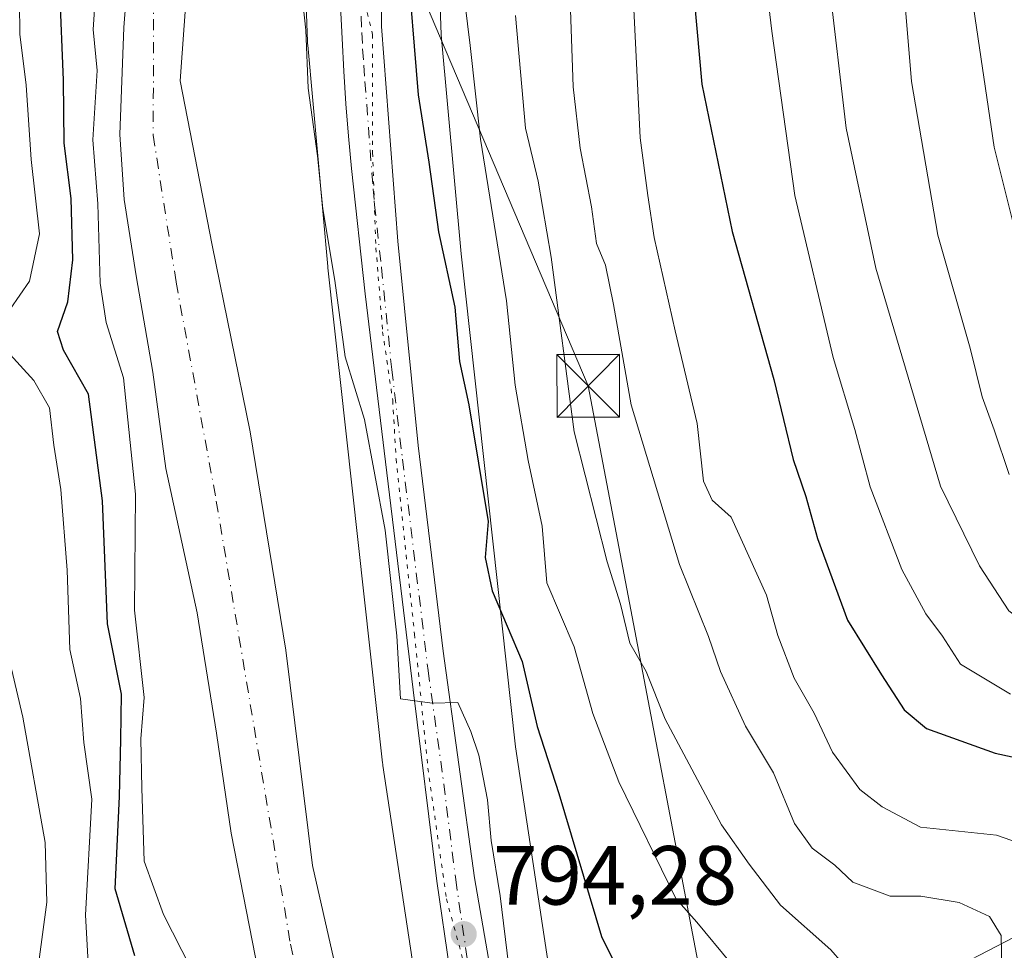
# Model space of a CAD drawing. Units: metres. Extents: x 668453 to 671914, y 4746689 to 4749087.
# Drawn here: x 669215 to 669333, y 4748759 to 4748871 of the extents above; entities that cross this region are included whole.
import ezdxf

# ---------------------------------------------------------------- set-up
doc = ezdxf.new("R2010")
doc.units = ezdxf.units.M
doc.header["$MEASUREMENT"] = 0
doc.linetypes.add('DGN Style 4', pattern=[2.638475, 1.318413, -0.659207, 0.001648, -0.659207])
doc.linetypes.add('DGN Style 5', pattern=[1.153612, 0.494405, -0.659207])
for name, color, linetype, lineweight in [('Arbolado forestal CxS', 92, 'Continuous', 0), ('Carretera de calzada única Cxs', 7, 'Continuous', 13), ('Carretera de calzada única eje', 7, 'DGN Style 4', 0), ('Cima', 7, 'Continuous', 0), ('Corriente natural Cxs', 4, 'Continuous', 13), ('Corriente natural eje', 4, 'DGN Style 4', 0), ('Corriente natural lineal', 142, 'Continuous', 13), ('Curva de nivel maestra', 30, 'Continuous', 30), ('Curva de nivel normal', 30, 'Continuous', 0), ('Núcleo urbano CxS', 7, 'Continuous', 0), ('Punto de cota en terreno', 7, 'Continuous', 0), ('Rótulo de punto de cota en terreno', 7, 'Continuous', 0), ('Suelo desnudo CxS', 253, 'Continuous', 0), ('Tendido', 6, 'Continuous', 0), ('Torre de tendido puntual', 7, 'Continuous', 0), ('Vía pecuaria eje', 92, 'DGN Style 5', 0)]:
    doc.layers.add(name, color=color, linetype=linetype, lineweight=lineweight)
doc.styles.add('Style-Arial', font='txt')

# ---------------------------------------------------------------- blocks, each defined once
blk = doc.blocks.new('*U12')
at = {"layer": 'Arbolado forestal CxS', "color": 92, "linetype": 'Continuous', "lineweight": 0}
for points in [[(669228.7201, 4748880.8601, 792.7306), (669227.8601, 4748869.5601, 792.586), (669227.3601, 4748856.8001, 792.2047), (669227.9001, 4748849.0001, 792.6827), (669229.3201, 4748839.8801, 792.2027), (669231.3201, 4748828.3801, 791.9846), (669232.8801, 4748816.8701, 791.9472), (669234.3801, 4748809.9001, 791.9838), (669236.6101, 4748799.6101, 791.4455), (669238.9201, 4748785.2101, 790.6866), (669240.6701, 4748773.2601, 790.4939), (669243.9701, 4748756.5801, 790.336)], [(669256.7801, 4748741.3201, 789.5335), (669250.3901, 4748769.4201, 790.1653), (669247.2101, 4748795.1401, 790.498), (669242.9601, 4748821.2401, 791.0496), (669238.4001, 4748843.5701, 791.3441), (669234.5801, 4748863.1901, 791.6573), (669235.9901, 4748882.5101, 791.8653)], [(669249.227, 4748884.2563, 795.7402), (669249.8157, 4748867.8976, 794.9388), (669249.8277, 4748867.6623, 794.9433), (669249.8429, 4748867.4657, 794.9475), (669252.2337, 4748840.9961, 794.5155), (669252.2495, 4748840.8381, 794.5134), (669258.7779, 4748781.6899, 793.3037), (669258.798, 4748781.5235, 793.304), (669258.8197, 4748781.3699, 793.3048), (669266.6291, 4748729.7997, 792.225)]]:
    blk.add_polyline3d(points, dxfattribs=at)
blk = doc.blocks.new('*U21')
at = {"layer": 'Arbolado forestal CxS', "color": 92, "linetype": 'Continuous', "lineweight": 0}
blk.add_polyline3d([(669279.4573, 4748751.9493, 796.3211), (669274.6636, 4748783.6058, 797.852), (669268.1615, 4748842.5146, 800.9297), (669265.7975, 4748868.6893, 802.5014), (669265.2286, 4748884.4953, 802.9278)], dxfattribs=at)
blk = doc.blocks.new('*U25')
at = {"layer": 'Suelo desnudo CxS', "color": 253, "linetype": 'Continuous', "lineweight": 0}
for points in [[(669243.9701, 4748756.5801, 790.336), (669240.6701, 4748773.2601, 790.4939), (669238.9201, 4748785.2101, 790.6866), (669236.6101, 4748799.6101, 791.4455), (669234.3801, 4748809.9001, 791.9838), (669232.8801, 4748816.8701, 791.9472), (669231.3201, 4748828.3801, 791.9846), (669229.3201, 4748839.8801, 792.2027), (669227.9001, 4748849.0001, 792.6827), (669227.3601, 4748856.8001, 792.2047), (669227.8601, 4748869.5601, 792.586), (669228.7201, 4748880.8601, 792.7306)], [(669235.9901, 4748882.5101, 791.8653), (669234.5801, 4748863.1901, 791.6573), (669238.4001, 4748843.5701, 791.3441), (669242.9601, 4748821.2401, 791.0496), (669247.2101, 4748795.1401, 790.498), (669250.3901, 4748769.4201, 790.1653), (669256.7801, 4748741.3201, 789.5335)]]:
    blk.add_polyline3d(points, dxfattribs=at)
blk = doc.blocks.new('5PATER')
at = {"layer": 'Suelo desnudo CxS', "linetype": 'Continuous', "lineweight": 0}
h = blk.add_hatch(color=51, dxfattribs=at)
edge = h.paths.add_edge_path()
edge.add_ellipse((0, 0), major_axis=(-0.11, -0.111), ratio=0.999422, start_angle=0, end_angle=360)
blk = doc.blocks.new('5TTEND')
at = {"layer": 'Cima', "color": 7, "linetype": 'Continuous', "lineweight": 0}
for p, q in [((-0.375, 0.3754), (0.375, -0.3746)), ((0.372, 0.3784), (-0.372, -0.3776))]:
    blk.add_line(p, q, dxfattribs=at)
at = {"layer": 'Cima', "color": 7, "linetype": 'Continuous', "lineweight": 0, "flags": 128}
blk.add_lwpolyline([(-0.375, -0.3746), (0.375, -0.3746), (0.375, 0.3754), (-0.375, 0.3754), (-0.372, -0.3776)], dxfattribs=at)

msp = doc.modelspace()

# ---------------------------------------------------------------- linework, layer by layer
at = {"layer": 'Arbolado forestal CxS', "color": 92, "linetype": 'Continuous', "lineweight": 0}
for points in [[(669225.5686, 4749021.4618, 795.716), (669225.5701, 4749021.4601, 795.7163), (669230.1901, 4749015.7401, 796.0956), (669235.2001, 4749008.2201, 795.7419), (669242.5601, 4748994.0201, 794.7352), (669249.0201, 4748978.4001, 793.6009), (669251.3301, 4748970.4501, 793.2284), (669252.1101, 4748963.9201, 793.076), (669251.5801, 4748956.8701, 793.0742), (669248.2701, 4748942.8801, 792.6423), (669243.4801, 4748924.4701, 792.3042), (669239.3701, 4748905.5901, 792.2451), (669235.9901, 4748882.5101, 791.8653), (669234.5801, 4748863.1901, 791.6573), (669238.4001, 4748843.5701, 791.3441), (669242.9601, 4748821.2401, 791.0496), (669247.2101, 4748795.1401, 790.498), (669250.3901, 4748769.4201, 790.1653), (669256.7801, 4748741.3201, 789.5335)], [(669230.5694, 4749021.5856, 798.4614), (669232.1855, 4749019.0876, 798.5527), (669232.1955, 4749019.0721, 798.5533), (669240.3067, 4749006.5981, 798.2761), (669245.8299, 4748996.3564, 798.0717), (669252.1733, 4748977.8775, 794.8704), (669254.0552, 4748968.8805, 794.8673), (669254.6051, 4748958.4175, 795.282), (669250.2889, 4748906.7911, 796.3033), (669250.2781, 4748906.6479, 796.3198), (669250.2701, 4748906.5093, 796.3371), (669249.2309, 4748884.9289, 795.8296), (669249.2217, 4748884.5442, 795.7755), (669249.227, 4748884.2563, 795.7402), (669249.8157, 4748867.8976, 794.9388), (669249.8277, 4748867.6623, 794.9433), (669249.8429, 4748867.4657, 794.9475), (669252.2337, 4748840.9961, 794.5155), (669252.2495, 4748840.8381, 794.5134), (669258.7779, 4748781.6899, 793.3037), (669258.798, 4748781.5235, 793.304), (669258.8197, 4748781.3699, 793.3048), (669266.6291, 4748729.7997, 792.225)], [(669265.2286, 4748884.4953, 802.9278), (669265.7975, 4748868.6893, 802.5014), (669268.1615, 4748842.5146, 800.9297), (669274.6636, 4748783.6058, 797.852), (669279.4573, 4748751.9493, 796.3211)], [(669228.7201, 4748880.8601, 792.7306), (669227.8601, 4748869.5601, 792.586), (669227.3601, 4748856.8001, 792.2047), (669227.9001, 4748849.0001, 792.6827), (669229.3201, 4748839.8801, 792.2027), (669231.3201, 4748828.3801, 791.9846), (669232.8801, 4748816.8701, 791.9472), (669234.3801, 4748809.9001, 791.9838), (669236.6101, 4748799.6101, 791.4455), (669238.9201, 4748785.2101, 790.6866), (669240.6701, 4748773.2601, 790.4939), (669243.9701, 4748756.5801, 790.336)]]:
    msp.add_polyline3d(points, dxfattribs=at)
at = {"layer": 'Carretera de calzada única Cxs', "color": 7, "linetype": 'Continuous', "lineweight": 13}
for points in [[(669258.5001, 4748884.0901, 800.5427), (669258.6601, 4748869.7001, 799.9276), (669260.5901, 4748844.0301, 807.1565), (669263.0501, 4748819.6301, 800.2812), (669266.0301, 4748795.0401, 798.6918), (669269.7701, 4748767.9501, 802.617), (669274.3101, 4748741.7501, 800.6444)], [(669258.5001, 4748884.0901, 800.5427), (669258.6601, 4748869.7001, 799.9276), (669260.5901, 4748844.0301, 807.1565), (669263.0501, 4748819.6301, 800.2812), (669266.0301, 4748795.0401, 798.6918), (669269.7701, 4748767.9501, 802.617), (669274.3101, 4748741.7501, 800.6444)], [(669268.3901, 4748746.1701, 796.2138), (669265.2701, 4748767.5201, 795.5039), (669262.4301, 4748790.4101, 795.1068), (669259.2901, 4748816.3301, 796.4215), (669256.7201, 4748837.7401, 796.922), (669255.0701, 4748852.7101, 797.3754), (669254.7101, 4748856.5901, 797.5874), (669254.4001, 4748860.4701, 797.6924), (669254.1501, 4748864.3601, 797.6779), (669253.9401, 4748868.2501, 797.6114), (669253.7701, 4748872.1401, 797.7036)], [(669268.3901, 4748746.1701, 796.2138), (669265.2701, 4748767.5201, 795.5039), (669262.4301, 4748790.4101, 795.1068), (669259.2901, 4748816.3301, 796.4215), (669256.7201, 4748837.7401, 796.922), (669255.0701, 4748852.7101, 797.3754), (669254.7101, 4748856.5901, 797.5874), (669254.4001, 4748860.4701, 797.6924), (669254.1501, 4748864.3601, 797.6779), (669253.9401, 4748868.2501, 797.6114), (669253.7701, 4748872.1401, 797.7036)]]:
    msp.add_polyline3d(points, dxfattribs=at)
at = {"layer": 'Carretera de calzada única eje', "color": 7, "linetype": 'DGN Style 4', "lineweight": 0}
msp.add_polyline3d([(669256.2201, 4748870.9201, 798.5688), (669256.3001, 4748868.9701, 798.4868), (669256.4001, 4748867.0301, 798.47), (669256.5301, 4748865.0801, 798.6597), (669256.6801, 4748863.1401, 798.872), (669257.6501, 4748850.3101, 799.553), (669257.8301, 4748848.3701, 800.7735), (669258.6501, 4748840.8801, 801.264), (669259.8801, 4748828.6801, 799.9768), (669261.1701, 4748817.9801, 798.1054), (669264.2301, 4748792.7201, 796.7565), (669266.1001, 4748779.1801, 796.8119), (669267.5201, 4748767.7301, 796.7784), (669269.0801, 4748757.0601, 796.2178)], dxfattribs=at)
at = {"layer": 'Corriente natural Cxs', "color": 4, "linetype": 'Continuous', "lineweight": 13}
for points in [[(669225.5694, 4749021.4614, 795.7163), (669230.1901, 4749015.7401, 796.0956), (669235.2001, 4749008.2201, 795.7419), (669242.5601, 4748994.0201, 794.7352), (669249.0201, 4748978.4001, 793.6009), (669251.3301, 4748970.4501, 793.2284), (669252.1101, 4748963.9201, 793.076), (669251.5801, 4748956.8701, 793.0742), (669248.2701, 4748942.8801, 792.6423), (669243.4801, 4748924.4701, 792.3042), (669239.3701, 4748905.5901, 792.2451), (669235.9901, 4748882.5101, 791.8653), (669234.5801, 4748863.1901, 791.6573), (669238.4001, 4748843.5701, 791.3441), (669242.9601, 4748821.2401, 791.0496), (669247.2101, 4748795.1401, 790.498), (669250.3901, 4748769.4201, 790.1653), (669256.7801, 4748741.3201, 789.5335)], [(669235.9901, 4748882.5101, 791.8653), (669234.5801, 4748863.1901, 791.6573), (669238.4001, 4748843.5701, 791.3441), (669242.9601, 4748821.2401, 791.0496), (669247.2101, 4748795.1401, 790.498), (669250.3901, 4748769.4201, 790.1653), (669256.7801, 4748741.3201, 789.5335)], [(669243.9701, 4748756.5801, 790.336), (669240.6701, 4748773.2601, 790.4939), (669238.9201, 4748785.2101, 790.6866), (669236.6101, 4748799.6101, 791.4455), (669234.3801, 4748809.9001, 791.9838), (669232.8801, 4748816.8701, 791.9472), (669231.3201, 4748828.3801, 791.9846), (669229.3201, 4748839.8801, 792.2027), (669227.9001, 4748849.0001, 792.6827), (669227.3601, 4748856.8001, 792.2047), (669227.8601, 4748869.5601, 792.586), (669228.7201, 4748880.8601, 792.7306)], [(669243.9701, 4748756.5801, 790.336), (669240.6701, 4748773.2601, 790.4939), (669238.9201, 4748785.2101, 790.6866), (669236.6101, 4748799.6101, 791.4455), (669234.3801, 4748809.9001, 791.9838), (669232.8801, 4748816.8701, 791.9472), (669231.3201, 4748828.3801, 791.9846), (669229.3201, 4748839.8801, 792.2027), (669227.9001, 4748849.0001, 792.6827), (669227.3601, 4748856.8001, 792.2047), (669227.8601, 4748869.5601, 792.586), (669228.7201, 4748880.8601, 792.7306)]]:
    msp.add_polyline3d(points, dxfattribs=at)
at = {"layer": 'Corriente natural eje', "color": 4, "linetype": 'DGN Style 4', "lineweight": 0}
msp.add_polyline3d([(669220.2796, 4749021.3307, 794.1858), (669220.2801, 4749021.3301, 794.1858), (669223.7701, 4749017.8301, 794.3184), (669234.2701, 4749002.6601, 793.8361), (669245.9901, 4748976.7801, 792.9986), (669247.4801, 4748969.6201, 792.9215), (669246.4901, 4748955.5601, 792.899), (669239.7301, 4748925.6001, 792.1983), (669234.4001, 4748899.3101, 791.9054), (669231.4301, 4748873.3001, 791.8138), (669231.3601, 4748856.7001, 791.4558), (669234.1101, 4748839.1201, 791.0594), (669238.9101, 4748812.9601, 790.6822), (669247.7701, 4748760.0201, 789.5796), (669254.3001, 4748732.1601, 789.1725), (669256.7113, 4748720.1608, 788.9944)], dxfattribs=at)
at = {"layer": 'Corriente natural lineal', "color": 142, "linetype": 'Continuous', "lineweight": 13}
msp.add_polyline3d([(669337.2546, 4748762.3854, 816.7605), (669328.0793, 4748757.6133, 813.1219)], dxfattribs=at)
at = {"layer": 'Curva de nivel maestra', "color": 30, "linetype": 'Continuous', "lineweight": 30, "flags": 128}
for points, elevation in [([(669261.64, 4748878.5401), (669263.04, 4748861.5401), (669264.33, 4748853.4801), (669265.48, 4748845.1501), (669267.4, 4748836.1501), (669267.99, 4748829.6601), (669269.1, 4748824.4801), (669271.42, 4748810.5301), (669271.04, 4748806.2301), (669271.89, 4748802.2501), (669275.47, 4748793.8101), (669277.27, 4748786.0201), (669279.84, 4748778.0001), (669284.96, 4748760.9401), (669291.35, 4748747.9101)], 800), ([(669295.73, 4748876.1501), (669296.94, 4748862.8201), (669300.58, 4748845.1801), (669305.54, 4748827.5101), (669307.86, 4748817.9401), (669309.36, 4748813.5001), (669310.76, 4748808.5001), (669314.36, 4748798.7501), (669318.4, 4748792.1901), (669321.11, 4748788.0101), (669323.78, 4748785.7801), (669332, 4748782.8401), (669346.4, 4748779.7201)], 825), ([(669229.16, 4748758.6201), (669226.81, 4748766.6101), (669227.35, 4748777.6501), (669227.5, 4748784.4601), (669227.58, 4748789.8801), (669225.91, 4748798.3101), (669225.31, 4748813.0001), (669223.65, 4748825.7301), (669220.64, 4748831.0201), (669219.93, 4748833.2501), (669221.16, 4748836.7901), (669221.78, 4748841.8101), (669221.57, 4748849.1401), (669220.73, 4748855.7601), (669220.63, 4748863.2701), (669220.21, 4748874.0901)], 800)]:
    msp.add_lwpolyline(points, dxfattribs=dict(at, elevation=elevation))
at = {"layer": 'Curva de nivel normal', "color": 30, "linetype": 'Continuous', "lineweight": 0, "flags": 128}
for points, elevation in [([(669277.1032, 4749022.7379), (669279.7, 4749017.76), (669282.11, 4749002.86), (669287.97, 4748980.94), (669288.68, 4748973.64), (669290.65, 4748963.74), (669295.59, 4748946.44), (669300.8, 4748926.14), (669302.3, 4748915.47), (669302.1, 4748907.39), (669303.42, 4748898.5), (669304.04, 4748888.08), (669304.07, 4748879.48), (669305.32, 4748869.15), (669308.05, 4748849.48), (669312.66, 4748830.15), (669315.22, 4748821.53), (669317.08, 4748814.69), (669320.85, 4748804.8), (669323.7, 4748799.51), (669325.7, 4748796.82), (669327.88, 4748793.48), (669333.83, 4748789.88)], 830), ([(669283.324, 4749022.8919), (669285.75, 4749017.91), (669295.75, 4748981.73), (669300.85, 4748962.44), (669304.58, 4748942.7), (669308.22, 4748925.48), (669310.71, 4748900.01), (669312.16, 4748874.88), (669314.21, 4748857.55), (669317.76, 4748840.8), (669325.46, 4748814.77), (669330.13, 4748805.25), (669333.64, 4748799.85), (669339.14, 4748795.79), (669347.83, 4748793.29), (669355.5, 4748793.01), (669368.02, 4748791.91), (669373.86, 4748789.81), (669377.09, 4748787.06), (669378.94, 4748782.95), (669378.81, 4748779.27), (669376.97, 4748773.86), (669372.5, 4748763.89), (669370.2, 4748756.92)], 835), ([(669292.7087, 4749023.1243), (669295.27, 4749018.14), (669303.45, 4748987.42), (669305.58, 4748978.88), (669308.74, 4748965.26), (669310.7, 4748952.96), (669311.76, 4748941.14), (669313.46, 4748933.23), (669316.25, 4748919.39), (669319.21, 4748896.68), (669322.02, 4748863.11), (669325.14, 4748844.74), (669329.02, 4748831.23), (669330.47, 4748825.44), (669331.89, 4748821.49), (669333.67, 4748816.14)], 840), ([(669338.14, 4748830.27), (669331.9, 4748855.26), (669328.03, 4748881.48), (669326.75, 4748897.8), (669325.48, 4748905.14), (669323.98, 4748909.83), (669323.82, 4748916.56), (669322.22, 4748926.15), (669320.46, 4748931.76), (669319.97, 4748937.29), (669319.15, 4748944.12), (669318, 4748957.3), (669316.08, 4748971.04), (669313.61, 4748981.91), (669311.33, 4748988.77), (669302.51, 4749018.32), (669300.4324, 4749023.3156)], 845), ([(669267.95, 4748878.14), (669269.26, 4748867.41), (669270.47, 4748856.23), (669273.61, 4748836.9), (669274.63, 4748826.84), (669276.2, 4748817.82), (669277.87, 4748809.96), (669278.42, 4748803.2), (669281.7, 4748795.55), (669283.91, 4748787.57), (669287.02, 4748779.42), (669293.84, 4748765.48), (669296.34, 4748762.63), (669300.36, 4748757.79)], 805), ([(669213.12, 4748834.23), (669216.6, 4748839.24), (669217.76, 4748844.91), (669216.77, 4748853.8), (669216.18, 4748862.7), (669215.41, 4748868.78), (669215.36, 4748876.3)], 805), ([(669273.86, 4748757.3), (669272.82, 4748765.8), (669271.76, 4748772.4), (669271.31, 4748777.28), (669270.29, 4748782.6), (669269.34, 4748785.43), (669267.76, 4748788.89), (669264.73, 4748788.82), (669260.93, 4748789.35), (669260.5, 4748796.87), (669259.09, 4748809.48), (669256.62, 4748822.74), (669254.33, 4748830.21), (669253.06, 4748839.34), (669251.64, 4748847.91), (669251.02, 4748854.23), (669249.89, 4748862.34), (669249.62, 4748869.25), (669248.93, 4748875.56)], 795), ([(669224.49, 4748874.15), (669224.18, 4748869.33), (669224.67, 4748864.44), (669224.17, 4748856.15), (669224.76, 4748848.48), (669225.01, 4748839.02), (669225.76, 4748834.31), (669227.82, 4748827.69), (669229.27, 4748813.81), (669229.15, 4748799.93), (669230.27, 4748789.51), (669229.9, 4748784.54), (669229.99, 4748778.65), (669230.28, 4748769.92), (669232.59, 4748763.56), (669235.86, 4748757.16)], 795), ([(669332.88, 4748752.64), (669332.74, 4748761.06), (669331.34, 4748763.32), (669327.7, 4748765), (669323.12, 4748765.76), (669319.46, 4748765.76), (669314.99, 4748767.42), (669312.86, 4748769.47), (669310.14, 4748771.49), (669308.03, 4748774.45), (669305.51, 4748780.5), (669302.18, 4748786.08), (669299.17, 4748792.6), (669297.73, 4748796.77), (669294.29, 4748805.38), (669288.49, 4748824.46), (669286.37, 4748836.45), (669285.44, 4748841.16), (669284.34, 4748843.77), (669283.76, 4748848.14), (669282.39, 4748855.15), (669281.57, 4748862.48), (669281.12, 4748875.14)], 815), ([(669288.64, 4748875.04), (669289.59, 4748856.39), (669290.49, 4748849.48), (669291.26, 4748844.49), (669293.77, 4748833.3), (669296.38, 4748822.23), (669297.16, 4748815.36), (669298.17, 4748813.06), (669300.43, 4748811.05), (669304.68, 4748801.71), (669306.02, 4748796.89), (669307.99, 4748791.81), (669310.36, 4748787.64), (669312.56, 4748782.96), (669315.84, 4748778.49), (669318.48, 4748776.41), (669323.09, 4748774), (669332.15, 4748773.04), (669341.08, 4748769.94)], 820), ([(669274.68, 4748871.03), (669275.88, 4748857.54), (669277.4, 4748851.22), (669278.95, 4748842.11), (669281.67, 4748821.25), (669285.62, 4748805.72), (669287.22, 4748800.65), (669288.32, 4748795.97), (669290.3, 4748792.61), (669292.58, 4748786.89), (669299.29, 4748774.27), (669302.59, 4748769.57), (669306.36, 4748764.67), (669312.37, 4748759.35), (669315, 4748756.32)], 810), ([(669223.88, 4748752.77), (669223.27, 4748763.49), (669224.03, 4748777.34), (669223.06, 4748784.13), (669222.66, 4748789.37), (669221.41, 4748795.23), (669221.1, 4748804.71), (669220.34, 4748814.34), (669219.49, 4748819.66), (669218.99, 4748824.1), (669217.1, 4748827.4), (669213.43, 4748831.4)], 805), ([(669213.83, 4748795.48), (669215.77, 4748787.15), (669218.46, 4748772.15), (669218.67, 4748765.02), (669217.69, 4748757.88)], 810)]:
    msp.add_lwpolyline(points, dxfattribs=dict(at, elevation=elevation))
at = {"layer": 'Núcleo urbano CxS', "color": 7, "linetype": 'Continuous', "lineweight": 0}
for points in [[(669230.5694, 4749021.5856, 798.4614), (669232.1855, 4749019.0876, 798.5527), (669232.1955, 4749019.0721, 798.5533), (669240.3067, 4749006.5981, 798.2761), (669245.8299, 4748996.3564, 798.0717), (669252.1733, 4748977.8775, 794.8704), (669254.0552, 4748968.8805, 794.8673), (669254.6051, 4748958.4175, 795.282), (669250.2889, 4748906.7911, 796.3033), (669250.2781, 4748906.6479, 796.3198), (669250.2701, 4748906.5093, 796.3371), (669249.2309, 4748884.9289, 795.8296), (669249.2217, 4748884.5442, 795.7755), (669249.227, 4748884.2563, 795.7402), (669249.8157, 4748867.8976, 794.9388), (669249.8277, 4748867.6623, 794.9433), (669249.8429, 4748867.4657, 794.9475), (669252.2337, 4748840.9961, 794.5155), (669252.2495, 4748840.8381, 794.5134), (669258.7779, 4748781.6899, 793.3037), (669258.798, 4748781.5235, 793.304), (669258.8197, 4748781.3699, 793.3048), (669266.6291, 4748729.7997, 792.225)], [(669266.6291, 4748729.7997, 792.225), (669258.8197, 4748781.3699, 793.3048), (669258.798, 4748781.5235, 793.304), (669258.7779, 4748781.6899, 793.3037), (669252.2495, 4748840.8381, 794.5134), (669252.2337, 4748840.9961, 794.5155), (669249.8429, 4748867.4657, 794.9475), (669249.8277, 4748867.6623, 794.9433), (669249.8157, 4748867.8976, 794.9388), (669249.227, 4748884.2563, 795.7402)], [(669265.2286, 4748884.4953, 802.9278), (669265.7975, 4748868.6893, 802.5014), (669268.1615, 4748842.5146, 800.9297), (669274.6636, 4748783.6058, 797.852), (669279.4573, 4748751.9493, 796.3211)], [(669265.2286, 4748884.4953, 802.9278), (669265.7975, 4748868.6893, 802.5014), (669268.1615, 4748842.5146, 800.9297), (669274.6636, 4748783.6058, 797.852), (669279.4573, 4748751.9493, 796.3211)]]:
    msp.add_polyline3d(points, dxfattribs=at)
at = {"layer": 'Suelo desnudo CxS', "color": 253, "linetype": 'Continuous', "lineweight": 0}
for points in [[(669225.5686, 4749021.4618, 795.716), (669225.5701, 4749021.4601, 795.7163), (669230.1901, 4749015.7401, 796.0956), (669235.2001, 4749008.2201, 795.7419), (669242.5601, 4748994.0201, 794.7352), (669249.0201, 4748978.4001, 793.6009), (669251.3301, 4748970.4501, 793.2284), (669252.1101, 4748963.9201, 793.076), (669251.5801, 4748956.8701, 793.0742), (669248.2701, 4748942.8801, 792.6423), (669243.4801, 4748924.4701, 792.3042), (669239.3701, 4748905.5901, 792.2451), (669235.9901, 4748882.5101, 791.8653), (669234.5801, 4748863.1901, 791.6573), (669238.4001, 4748843.5701, 791.3441), (669242.9601, 4748821.2401, 791.0496), (669247.2101, 4748795.1401, 790.498), (669250.3901, 4748769.4201, 790.1653), (669256.7801, 4748741.3201, 789.5335)], [(669228.7201, 4748880.8601, 792.7306), (669227.8601, 4748869.5601, 792.586), (669227.3601, 4748856.8001, 792.2047), (669227.9001, 4748849.0001, 792.6827), (669229.3201, 4748839.8801, 792.2027), (669231.3201, 4748828.3801, 791.9846), (669232.8801, 4748816.8701, 791.9472), (669234.3801, 4748809.9001, 791.9838), (669236.6101, 4748799.6101, 791.4455), (669238.9201, 4748785.2101, 790.6866), (669240.6701, 4748773.2601, 790.4939), (669243.9701, 4748756.5801, 790.336)]]:
    msp.add_polyline3d(points, dxfattribs=at)
at = {"layer": 'Tendido', "color": 6, "linetype": 'Continuous', "lineweight": 0}
msp.add_polyline3d([(669437.43, 4748054.2, 789.6464), (669422.4997, 4748144.8469, 816.9918), (669405.47, 4748252.43, 805.1723), (669390.57, 4748454.79, 817.5351), (669343.55, 4748630.25, 800.3498), (669301.39, 4748732.02, 804.8506), (669283.37, 4748826.74, 815.2552), (669204.1937, 4749013.0976, 808.6726), (669198.4184, 4749020.7894, 806.8959)], dxfattribs=at)
at = {"layer": 'Vía pecuaria eje', "color": 92, "linetype": 'DGN Style 5', "lineweight": 0}
msp.add_polyline3d([(669256.1711, 4748874.7414, 798.8368), (669257.5723, 4748868.7385, 798.9626), (669257.5909, 4748854.6294, 798.8121), (669257.9912, 4748843.2238, 800.6179), (669258.7917, 4748833.2188, 798.2982), (669259.9927, 4748825.0148, 798.9542), (669260.393, 4748818.0112, 797.4871), (669262.6043, 4748797.0605, 795.5916), (669264.2056, 4748781.0525, 795.8034), (669266.4074, 4748765.4449, 795.6582), (669269.2206, 4748755.1113, 796.4251)], dxfattribs=at)

# ---------------------------------------------------------------- block references
at = {"layer": 'Arbolado forestal CxS', "color": 92, "linetype": 'Continuous', "lineweight": 0}
for name in ['*U21', '*U12']:
    msp.add_blockref(name, (0, 0), dxfattribs=at)
at = {"layer": 'Punto de cota en terreno', "color": 7, "linetype": 'Continuous', "lineweight": 0, "xscale": 10, "yscale": 10, "zscale": 10}
msp.add_blockref('5PATER', (669268.48, 4748761.21, 794.28), dxfattribs=at)
at = {"layer": 'Suelo desnudo CxS', "color": 253, "linetype": 'Continuous', "lineweight": 0}
msp.add_blockref('*U25', (0, 0), dxfattribs=at)
at = {"layer": 'Torre de tendido puntual', "color": 7, "linetype": 'Continuous', "lineweight": 0, "xscale": 10, "yscale": 10, "zscale": 10}
msp.add_blockref('5TTEND', (669283.37, 4748826.74, 815.2552), dxfattribs=at)

# ---------------------------------------------------------------- texts
at = {"layer": 'Rótulo de punto de cota en terreno', "color": 7, "linetype": 'Continuous', "lineweight": 0, "style": 'Style-Arial'}
msp.add_text('794,28', height=7, dxfattribs=at).set_placement((669272.0078, 4748764.7378))

doc.saveas('drawing.dxf')
